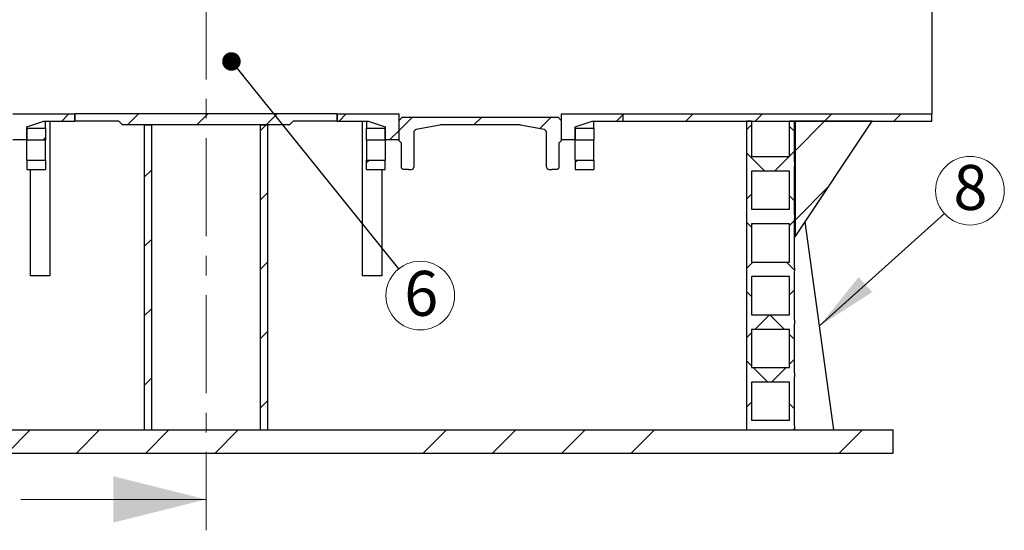
# Model space of a CAD drawing. Units: millimetres. Extents: x 500 to 20501, y 500 to 14350.
# Drawn here: x 3184 to 6372, y 5588 to 7241 of the extents above; entities that cross this region are included whole.
import ezdxf

# ---------------------------------------------------------------- set-up
doc = ezdxf.new("R2010")
doc.units = ezdxf.units.MM
doc.header["$LTSCALE"] = 50
doc.linetypes.add('SLD-Solid', pattern=[0])
doc.linetypes.add('SLD-Thin-Thick-Chain', pattern=[10.16, 6.35, -1.27, 1.27, -1.27])
doc.styles.add('SLDTEXTSTYLE0', font='arial.ttf', dxfattribs={"width": 0.948})
doc.styles.get("Standard").update_dxf_attribs({"font": 'arial.ttf'})
doc.dimstyles.new('SLDDIMSTYLE0', dxfattribs={"dimtxt": 175, "dimasz": 200, "dimexe": 0, "dimexo": 0.0625, "dimgap": 43.75, "dimtad": 1, "dimdec": 0, "dimlfac": 0.4, "dimrnd": 1e-09, "dimzin": 12, "dimdsep": 46, "dimtxsty": 'SLDTEXTSTYLE0', "dimsah": 1, "dimcen": 0.09, "dimadec": 0, "dimazin": 3, "dimtfac": 1, "dimtdec": 3, "dimtofl": 0, "dimtmove": 0, "dimatfit": 3, "dimfxl": 1, "dimfrac": 2, "dimtolj": 1, "dimtzin": 12, "dimarcsym": 0})
doc.dimstyles.new('SLDDIMSTYLE1', dxfattribs={"dimtxt": 0.18, "dimasz": 200, "dimexe": 0, "dimexo": 0.0625, "dimgap": 0, "dimtad": 0, "dimtih": 1, "dimtoh": 1, "dimdec": 0, "dimrnd": 1e-09, "dimzin": 0, "dimdsep": 46, "dimtxsty": 'Standard', "dimsah": 1, "dimcen": 0.09, "dimadec": 0, "dimazin": 0, "dimtfac": 200, "dimtdec": 0, "dimtofl": 0, "dimtmove": 0, "dimatfit": 3, "dimfxl": 1, "dimfrac": 2, "dimtolj": 1, "dimtzin": 0, "dimarcsym": 0})
doc.dimstyles.new('SLDDIMSTYLE2', dxfattribs={"dimtxt": 0.18, "dimasz": 60, "dimexe": 0, "dimexo": 0.0625, "dimgap": 0, "dimtad": 0, "dimtih": 1, "dimtoh": 1, "dimdec": 0, "dimrnd": 1e-09, "dimzin": 0, "dimdsep": 46, "dimtxsty": 'Standard', "dimblk1": 'DOT', "dimblk2": 'DOT', "dimsah": 1, "dimcen": 0.09, "dimadec": 0, "dimazin": 0, "dimtfac": 60, "dimtdec": 0, "dimtofl": 0, "dimtmove": 0, "dimatfit": 3, "dimldrblk": 'DOT', "dimfxl": 1, "dimfrac": 2, "dimtolj": 1, "dimtzin": 0, "dimarcsym": 0})

# ---------------------------------------------------------------- blocks, each defined once
blk = doc.blocks.new('_D_1')
at = {"color": 7, "linetype": 'SLD-Solid', "lineweight": 0, "transparency": 16777216}
for p, q in [((3608, 12088.7), (887.8, 12088.7)), ((937.8, 6912.8), (937.8, 12088.7)), ((1387.8, 6912.8), (887.8, 6912.8))]:
    blk.add_line(p, q, dxfattribs=at)
at = {"color": 7, "linetype": 'SLD-Solid', "lineweight": 18, "transparency": 16777216}
for points in [[(937.8, 12088.7), (907.8, 11888.7), (967.8, 11888.7)], [(937.8, 6912.8), (967.8, 7112.8), (907.8, 7112.8)]]:
    blk.add_solid(points, dxfattribs=at)
at = {"color": 7, "linetype": 'SLD-Solid', "lineweight": 18, "transparency": 16777216, "insert": (712.2, 9414), "char_height": 175, "attachment_point": 1, "rotation": 90, "style": 'SLDTEXTSTYLE0'}
blk.add_mtext('H', dxfattribs=at)
blk = doc.blocks.new('SW_NOTE_0_4')
at = {"color": 0, "linetype": 'SLD-Solid', "lineweight": 0}
blk.add_circle((82.7, 74.3), 111.2, dxfattribs=at)
at = {"color": 0, "linetype": 'Continuous', "lineweight": 0, "insert": (84.2, 157.5), "char_height": 145.5, "attachment_point": 2, "style": 'SLDTEXTSTYLE0'}
blk.add_mtext('8', dxfattribs=at)
blk = doc.blocks.new('SW_NOTE_0_5')
at = {"color": 0, "linetype": 'SLD-Solid', "lineweight": 0}
blk.add_circle((69.8, -86.6), 111.2, dxfattribs=at)
at = {"color": 0, "linetype": 'Continuous', "lineweight": 0, "insert": (73.1, -6.7), "char_height": 145.5, "attachment_point": 2, "style": 'SLDTEXTSTYLE0'}
blk.add_mtext('6', dxfattribs=at)
blk = doc.blocks.new('_Dot')
at = {"color": 0, "linetype": 'ByBlock', "lineweight": -2}
blk.add_line((-0.5, 0), (-1, 0), dxfattribs=at)
at = {"color": 0, "linetype": 'ByBlock', "const_width": 0.5}
blk.add_lwpolyline([(-0.25, 0, 1), (0.25, 0, 1)], format="xyb", close=True, dxfattribs=at)

msp = doc.modelspace()

# ---------------------------------------------------------------- hatches: boundary and pattern name
at = {"linetype": 'SLD-Solid', "lineweight": 18}
h = msp.add_hatch(dxfattribs=at)
h.set_pattern_fill('ANSI31', scale=50, style=0)
h.paths.add_polyline_path([(3162.8, 6852.8), (3207.8, 6852.8), (3207.8, 6894), (3262.8, 6912.8), (3362.8, 6912.8), (3362.8, 6934.8), (3162.8, 6934.8)], flags=0)
h = msp.add_hatch(dxfattribs=at)
h.set_pattern_fill('ANSI31', scale=50, style=0)
h.paths.add_polyline_path([(4212.8, 6936.5), (3362.8, 6936.5), (3362.8, 6912.8), (3505.3, 6912.8), (3517.2, 6900.9), (4058.4, 6900.9), (4070.3, 6912.8), (4212.8, 6912.8)], flags=0)
h = msp.add_hatch(dxfattribs=at)
h.set_pattern_fill('ANSI31', scale=50, style=0)
h.paths.add_polyline_path([(4312.8, 6912.8), (4367.8, 6894), (4367.8, 6852.8), (4412.8, 6852.8), (4412.8, 6934.8), (4212.8, 6934.8), (4212.8, 6912.8)], flags=0)
h = msp.add_hatch(dxfattribs=at)
h.set_pattern_fill('ANSI31', scale=50, style=0)
edge = h.paths.add_edge_path(flags=0)
edge.add_line((4805.5, 6900.2), (4882.2, 6885.3))
edge.add_arc((4880.3, 6875.4), 10, 0, 79, ccw=False)
edge.add_line((4890.3, 6875.4), (4890.3, 6764))
edge.add_arc((4897.8, 6764), 7.5, 180, 270)
edge.add_line((4897.8, 6756.5), (4907.8, 6756.5))
edge.add_line((4907.8, 6756.5), (4922.8, 6756.5))
edge.add_spline(control_points=[(4922.8, 6756.5), (4927.2, 6756.5), (4930.3, 6759.6), (4930.3, 6764)], knot_values=[0, 0, 0, 0, 1, 1, 1, 1], weights=[0.5, 0.402369, 0.402369, 0.5], degree=3, periodic=0)
edge.add_line((4930.3, 6764), (4930.3, 6841.5))
edge.add_line((4930.3, 6841.5), (4937.8, 6849))
edge.add_line((4937.8, 6849), (4937.8, 6915.3))
edge.add_line((4937.8, 6915.3), (4927.8, 6925.3))
edge.add_line((4927.8, 6925.3), (4422.8, 6925.3))
edge.add_line((4422.8, 6925.3), (4412.8, 6915.3))
edge.add_line((4412.8, 6915.3), (4412.8, 6849))
edge.add_line((4412.8, 6849), (4420.3, 6841.5))
edge.add_line((4420.3, 6841.5), (4420.3, 6764))
edge.add_spline(control_points=[(4420.3, 6764), (4420.3, 6759.6), (4423.4, 6756.5), (4427.8, 6756.5)], knot_values=[0, 0, 0, 0, 1, 1, 1, 1], weights=[0.5, 0.402369, 0.402369, 0.5], degree=3, periodic=0)
edge.add_line((4427.8, 6756.5), (4442.8, 6756.5))
edge.add_line((4442.8, 6756.5), (4452.8, 6756.5))
edge.add_arc((4452.8, 6764), 7.5, 270, 360)
edge.add_line((4460.3, 6764), (4460.3, 6875.4))
edge.add_arc((4470.3, 6875.4), 10, 101, 180, ccw=False)
edge.add_line((4468.4, 6885.3), (4545.1, 6900.2))
edge.add_arc((4546.1, 6895.3), 5, 90, 101, ccw=False)
edge.add_line((4546.1, 6900.3), (4804.6, 6900.3))
edge.add_arc((4804.6, 6895.3), 5, 79, 90, ccw=False)
h = msp.add_hatch(dxfattribs=at)
h.set_pattern_fill('ANSI31', scale=50, style=0)
h.paths.add_polyline_path([(4937.8, 6852.8), (4982.8, 6852.8), (4982.8, 6894), (5037.8, 6912.8), (5137.8, 6912.8), (5137.8, 6934.8), (4937.8, 6934.8)], flags=0)
h = msp.add_hatch(dxfattribs=at)
h.set_pattern_fill('ANSI31', scale=50, style=0)
h.paths.add_polyline_path([(5137.8, 6936.3), (5137.8, 6912.8), (6137.8, 6912.8), (6137.8, 6936.3)], flags=0)
h = msp.add_hatch(dxfattribs=at)
h.set_pattern_fill('ANSI31', scale=50, style=0)
h.paths.add_polyline_path([(3267.8, 6890.3), (3207.8, 6890.3), (3207.8, 6851.5), (3267.8, 6851.5)], flags=0)
h = msp.add_hatch(dxfattribs=at)
h.set_pattern_fill('ANSI31', scale=50, style=0)
h.paths.add_polyline_path([(3587.8, 6900.9), (3587.8, 5912.8), (3611.4, 5912.8), (3611.4, 6900.9)], flags=0)
h = msp.add_hatch(dxfattribs=at)
h.set_pattern_fill('ANSI31', scale=50, style=0)
h.paths.add_polyline_path([(3964.3, 6900.9), (3964.3, 5912.8), (3987.8, 5912.8), (3987.8, 6900.9)], flags=0)
h = msp.add_hatch(dxfattribs=at)
h.set_pattern_fill('ANSI31', scale=50, style=0)
h.paths.add_polyline_path([(4367.8, 6890.3), (4307.8, 6890.3), (4307.8, 6851.5), (4367.8, 6851.5)], flags=0)
h = msp.add_hatch(dxfattribs=at)
h.set_pattern_fill('ANSI31', scale=50, style=0)
h.paths.add_polyline_path([(5042.8, 6890.3), (4982.8, 6890.3), (4982.8, 6851.5), (5042.8, 6851.5)], flags=0)
h = msp.add_hatch(dxfattribs=at)
h.set_pattern_fill('ANSI37', scale=50, style=0)
edge = h.paths.add_edge_path(flags=0)
edge.add_line((5692.8, 6611.5), (5692.8, 6766.5))
edge.add_arc((5670.7, 6774.4), 23.5, 340.3862, 379.6138)
edge.add_line((5692.8, 6782.3), (5692.8, 6912.8))
edge.add_line((5692.8, 6912.8), (5677.1, 6912.8))
edge.add_line((5677.1, 6912.8), (5677.1, 6798))
edge.add_line((5677.1, 6798), (5553.6, 6798))
edge.add_line((5553.6, 6798), (5553.6, 6912.8))
edge.add_line((5553.6, 6912.8), (5537.8, 6912.8))
edge.add_line((5537.8, 6912.8), (5537.8, 5912.8))
edge.add_line((5537.8, 5912.8), (5692.8, 5912.8))
edge.add_arc((5670.7, 5920.6), 23.5, 340.3862, 379.6138)
edge.add_line((5692.8, 5928.5), (5692.8, 6083.5))
edge.add_arc((5670.7, 6091.4), 23.5, 340.3862, 379.6138)
edge.add_line((5692.8, 6099.3), (5692.8, 6254.3))
edge.add_arc((5670.7, 6262.1), 23.5, 340.3862, 379.6138)
edge.add_line((5692.8, 6270), (5692.8, 6425))
edge.add_arc((5670.7, 6432.9), 23.5, 340.3862, 379.6138)
edge.add_line((5692.8, 6440.8), (5692.8, 6595.8))
edge.add_arc((5670.7, 6603.6), 23.5, 340.3862, 379.6138)
h.paths.add_polyline_path([(5553.6, 5944.3), (5553.6, 6067.8), (5677.1, 6067.8), (5677.1, 5944.3)], flags=0)
h.paths.add_polyline_path([(5553.6, 6115), (5553.6, 6238.5), (5677.1, 6238.5), (5677.1, 6115)], flags=0)
h.paths.add_polyline_path([(5553.6, 6285.8), (5553.6, 6409.3), (5677.1, 6409.3), (5677.1, 6285.8)], flags=0)
h.paths.add_polyline_path([(5553.6, 6456.5), (5553.6, 6580), (5677.1, 6580), (5677.1, 6456.5)], flags=0)
h.paths.add_polyline_path([(5553.6, 6627.3), (5553.6, 6750.8), (5677.1, 6750.8), (5677.1, 6627.3)], flags=0)
h = msp.add_hatch(dxfattribs=at)
h.set_pattern_fill('ANSI34', scale=50, style=0)
h.paths.add_polyline_path([(5694.6, 6537.8), (5944.6, 6912.8), (5694.6, 6912.8)], flags=0)
h = msp.add_hatch(dxfattribs=at)
h.set_pattern_fill('ANSI31', scale=50, style=0)
h.paths.add_polyline_path([(3207.8, 6786.5), (3207.8, 6756.5), (3267.8, 6756.5), (3267.8, 6786.5)], flags=0)
h = msp.add_hatch(dxfattribs=at)
h.set_pattern_fill('ANSI31', scale=50, style=0)
h.paths.add_polyline_path([(4307.8, 6786.5), (4307.8, 6756.5), (4367.8, 6756.5), (4367.8, 6786.5)], flags=0)
h = msp.add_hatch(dxfattribs=at)
h.set_pattern_fill('ANSI31', scale=50, style=0)
h.paths.add_polyline_path([(4982.8, 6786.5), (4982.8, 6756.5), (5042.8, 6756.5), (5042.8, 6786.5)], flags=0)
h = msp.add_hatch(dxfattribs=at)
h.set_pattern_fill('ANSI34', scale=50, style=0)
h.paths.add_polyline_path([(6012.8, 5912.8), (1562.8, 5912.8), (1562.8, 5837.8), (6012.8, 5837.8)], flags=0)

# ---------------------------------------------------------------- linework, layer by layer
at = {"color": 7, "linetype": 'SLD-Thin-Thick-Chain', "lineweight": 18}
msp.add_line((3787.8, 12445.6), (3787.8, 5588), dxfattribs=at)
at = {"color": 7, "linetype": 'SLD-Solid', "lineweight": 25}
for p, q in [((6137.8, 7289.2), (6137.8, 6936.3)), ((3362.8, 6934.8), (3162.8, 6934.8)), ((3362.8, 6936.5), (3362.8, 6912.8)), ((4212.8, 6936.5), (3362.8, 6936.5)), ((3362.8, 6912.8), (3362.8, 6934.8)), ((4212.8, 6912.8), (4212.8, 6936.5)), ((4212.8, 6934.8), (4212.8, 6912.8)), ((4412.8, 6934.8), (4212.8, 6934.8)), ((4412.8, 6852.8), (4412.8, 6934.8)), ((4422.8, 6925.3), (4412.8, 6915.3)), ((4422.8, 6925.3), (4927.8, 6925.3)), ((4937.8, 6915.3), (4927.8, 6925.3)), ((4937.8, 6934.8), (4937.8, 6852.8)), ((5137.8, 6934.8), (4937.8, 6934.8)), ((5137.8, 6936.3), (6137.8, 6936.3)), ((5137.8, 6912.8), (5137.8, 6936.3)), ((5137.8, 6912.8), (5137.8, 6934.8)), ((6137.8, 6912.8), (6137.8, 6936.3)), ((3207.8, 6894), (3262.8, 6912.8)), ((3207.8, 6852.8), (3207.8, 6894)), ((3207.8, 6890.3), (3267.8, 6890.3)), ((3207.8, 6890.3), (3207.8, 6851.5)), ((3262.8, 6912.8), (3362.8, 6912.8)), ((3267.8, 6890.3), (3267.8, 6912.8)), ((3267.8, 6890.3), (3267.8, 6851.5)), ((3281.6, 6912.8), (3281.6, 6411.7)), ((3505.3, 6912.8), (3362.8, 6912.8)), ((3517.2, 6900.9), (3505.3, 6912.8)), ((4058.4, 6900.9), (3517.2, 6900.9)), ((3587.8, 6900.9), (3587.8, 5912.8)), ((3587.8, 6900.9), (3611.4, 6900.9)), ((3611.4, 6900.9), (3611.4, 5912.8)), ((3964.3, 6900.9), (3987.8, 6900.9)), ((3964.3, 5912.8), (3964.3, 6900.9)), ((3987.8, 5912.8), (3987.8, 6900.9)), ((4070.3, 6912.8), (4058.4, 6900.9)), ((4212.8, 6912.8), (4070.3, 6912.8)), ((4212.8, 6912.8), (4312.8, 6912.8)), ((4294.1, 6411.7), (4294.1, 6912.8)), ((4307.8, 6912.8), (4307.8, 6890.3)), ((4307.8, 6890.3), (4367.8, 6890.3)), ((4307.8, 6851.5), (4307.8, 6890.3)), ((4312.8, 6912.8), (4367.8, 6894)), ((4367.8, 6894), (4367.8, 6852.8)), ((4367.8, 6851.5), (4367.8, 6890.3)), ((4412.8, 6849), (4412.8, 6915.3)), ((4545.1, 6900.2), (4468.4, 6885.3)), ((4804.6, 6900.3), (4546.1, 6900.3)), ((4882.2, 6885.3), (4805.5, 6900.2)), ((4937.8, 6915.3), (4937.8, 6849)), ((4982.8, 6894), (5037.8, 6912.8)), ((4982.8, 6852.8), (4982.8, 6894)), ((4982.8, 6890.3), (5042.8, 6890.3)), ((4982.8, 6890.3), (4982.8, 6851.5)), ((5037.8, 6912.8), (5137.8, 6912.8)), ((5042.8, 6890.3), (5042.8, 6912.8)), ((5042.8, 6890.3), (5042.8, 6851.5)), ((5137.8, 6912.8), (6137.8, 6912.8)), ((5537.8, 6912.8), (5537.8, 5912.8)), ((5553.6, 6912.8), (5537.8, 6912.8)), ((5553.6, 6912.8), (5553.6, 6798)), ((5692.8, 6912.8), (5677.1, 6912.8)), ((5677.1, 6798), (5677.1, 6912.8)), ((5692.8, 6782.3), (5692.8, 6912.8)), ((5694.6, 6912.8), (5694.6, 6537.8)), ((5944.6, 6912.8), (5694.6, 6912.8)), ((5694.6, 6537.8), (5944.6, 6912.8)), ((4460.3, 6875.4), (4460.3, 6764)), ((4890.3, 6764), (4890.3, 6875.4)), ((3162.8, 6852.8), (3207.8, 6852.8)), ((3267.8, 6851.5), (3207.8, 6851.5)), ((3207.8, 6786.5), (3207.8, 6851.5)), ((3267.8, 6786.5), (3267.8, 6851.5)), ((4367.8, 6851.5), (4307.8, 6851.5)), ((4307.8, 6851.5), (4307.8, 6786.5)), ((4367.8, 6852.8), (4412.8, 6852.8)), ((4367.8, 6851.5), (4367.8, 6786.5)), ((4420.3, 6841.5), (4412.8, 6849)), ((4420.3, 6764), (4420.3, 6841.5)), ((4937.8, 6849), (4930.3, 6841.5)), ((4930.3, 6841.5), (4930.3, 6764)), ((4937.8, 6852.8), (4982.8, 6852.8)), ((5042.8, 6851.5), (4982.8, 6851.5)), ((4982.8, 6786.5), (4982.8, 6851.5)), ((5042.8, 6786.5), (5042.8, 6851.5)), ((5694.6, 6825.3), (5692.8, 6838.2)), ((5553.6, 6798), (5677.1, 6798)), ((3207.8, 6786.5), (3267.8, 6786.5)), ((3207.8, 6786.5), (3207.8, 6756.5)), ((3267.8, 6786.5), (3267.8, 6756.5)), ((4307.8, 6786.5), (4367.8, 6786.5)), ((4307.8, 6756.5), (4307.8, 6786.5)), ((4367.8, 6756.5), (4367.8, 6786.5)), ((4982.8, 6786.5), (5042.8, 6786.5)), ((4982.8, 6786.5), (4982.8, 6756.5)), ((5042.8, 6786.5), (5042.8, 6756.5)), ((5692.8, 6611.5), (5692.8, 6766.5)), ((3207.8, 6756.5), (3267.8, 6756.5)), ((3219.1, 6411.7), (3219.1, 6756.5)), ((4307.8, 6756.5), (4367.8, 6756.5)), ((4356.6, 6756.5), (4356.6, 6411.7)), ((4442.8, 6756.5), (4427.8, 6756.5)), ((4442.8, 6756.5), (4452.8, 6756.5)), ((4897.8, 6756.5), (4907.8, 6756.5)), ((4922.8, 6756.5), (4907.8, 6756.5)), ((4982.8, 6756.5), (5042.8, 6756.5)), ((5553.6, 6750.8), (5553.6, 6627.3)), ((5677.1, 6750.8), (5553.6, 6750.8)), ((5677.1, 6627.3), (5677.1, 6750.8)), ((5553.6, 6627.3), (5677.1, 6627.3)), ((5553.6, 6580), (5553.6, 6456.5)), ((5677.1, 6580), (5553.6, 6580)), ((5677.1, 6456.5), (5677.1, 6580)), ((5692.8, 6440.8), (5692.8, 6595.8)), ((5820.1, 5912.8), (5727.4, 6586.9)), ((5553.6, 6456.5), (5677.1, 6456.5)), ((3281.6, 6411.7), (3219.1, 6411.7)), ((4356.6, 6411.7), (4294.1, 6411.7)), ((5553.6, 6409.3), (5553.6, 6285.8)), ((5677.1, 6409.3), (5553.6, 6409.3)), ((5677.1, 6285.8), (5677.1, 6409.3)), ((5692.8, 6270), (5692.8, 6425)), ((5553.6, 6285.8), (5677.1, 6285.8)), ((5692.8, 6099.3), (5692.8, 6254.3)), ((5553.6, 6238.5), (5553.6, 6115)), ((5677.1, 6238.5), (5553.6, 6238.5)), ((5677.1, 6115), (5677.1, 6238.5)), ((5553.6, 6115), (5677.1, 6115)), ((5553.6, 6067.8), (5553.6, 5944.3)), ((5677.1, 6067.8), (5553.6, 6067.8)), ((5677.1, 5944.3), (5677.1, 6067.8)), ((5692.8, 5928.5), (5692.8, 6083.5)), ((5553.6, 5944.3), (5677.1, 5944.3)), ((1562.8, 5912.8), (6012.8, 5912.8)), ((3587.8, 5912.8), (3611.4, 5912.8)), ((3964.3, 5912.8), (3987.8, 5912.8)), ((5537.8, 5912.8), (5692.8, 5912.8)), ((6012.8, 5837.8), (6012.8, 5912.8)), ((1562.8, 5837.8), (6012.8, 5837.8))]:
    msp.add_line(p, q, dxfattribs=at)
at = {"color": 7, "linetype": 'SLD-Solid', "lineweight": 18}
msp.add_line((3187.8, 5688), (3787.8, 5688), dxfattribs=at)
at = {"color": 7, "linetype": 'SLD-Solid', "lineweight": 25}
for centre, radius, start, end in [((4546.1, 6895.3), 5, 90, 101), ((4804.6, 6895.3), 5, 79, 90), ((4470.3, 6875.4), 10, 101, 180), ((4880.3, 6875.4), 10, 0, 79), ((4452.8, 6764), 7.5, 270, 0), ((4897.8, 6764), 7.5, 180, 270), ((5670.7, 6774.4), 23.5, 340.3862, 19.6138), ((5670.7, 6603.6), 23.5, 340.3862, 19.6138), ((5670.7, 6432.9), 23.5, 340.3862, 19.6138), ((5670.7, 6262.1), 23.5, 340.3862, 19.6138), ((5670.7, 6091.4), 23.5, 340.3862, 19.6138), ((5670.7, 5920.6), 23.5, 340.3862, 19.6138)]:
    msp.add_arc(centre, radius, start, end, dxfattribs=at)
for points in [[(4427.8, 6756.5), (4427, 6756.6), (4425.3, 6756.8), (4423, 6758), (4421.3, 6759.9), (4420.4, 6762.1), (4420.4, 6763.4), (4420.3, 6764)], [(4930.3, 6764), (4930.2, 6763.2), (4930.1, 6761.5), (4928.8, 6759.2), (4926.9, 6757.5), (4924.8, 6756.6), (4923.4, 6756.5), (4922.8, 6756.5)]]:
    msp.add_open_spline(points, degree=3, knots=[0, 0, 0, 0, 0.214694, 0.429388, 0.644082, 0.858775, 1, 1, 1, 1], dxfattribs=at)
at = {"color": 7, "linetype": 'SLD-Solid', "lineweight": 18}
msp.add_solid([(3787.8, 5688), (3487.8, 5763), (3487.8, 5613)], dxfattribs=at)

# ---------------------------------------------------------------- block references
at = {"color": 7, "linetype": 'Continuous', "lineweight": 0}
for name, p in [('SW_NOTE_0_4', (6178.3, 6613.3)), ('SW_NOTE_0_5', (4411.4, 6434.6))]:
    msp.add_blockref(name, p, dxfattribs=at)

# ---------------------------------------------------------------- dimensions: what is measured, and where the dimension line sits
at = {"color": 7, "linetype": 'SLD-Solid', "lineweight": 18}
dim = msp.add_linear_dim(base=(937.8, 12088.7), p1=(1437.8, 6912.8), p2=(3658, 12088.7), angle=90, dimstyle='SLDDIMSTYLE0', dxfattribs=at)
dim.commit()
dim.dimension.update_dxf_attribs({"geometry": '_D_1', "text_midpoint": (937.8, 9500.7), "dimtype": 160})

# ---------------------------------------------------------------- leaders
at = {"color": 7, "linetype": 'Continuous', "lineweight": 0}
for points, dimstyle in [([(3870, 7106), (4411.4, 6434.6)], 'SLDDIMSTYLE2'), ([(5773.8, 6249.8), (6178.3, 6613.3)], 'SLDDIMSTYLE1')]:
    msp.add_leader(points, dimstyle=dimstyle, dxfattribs=at)

doc.saveas('drawing.dxf')
